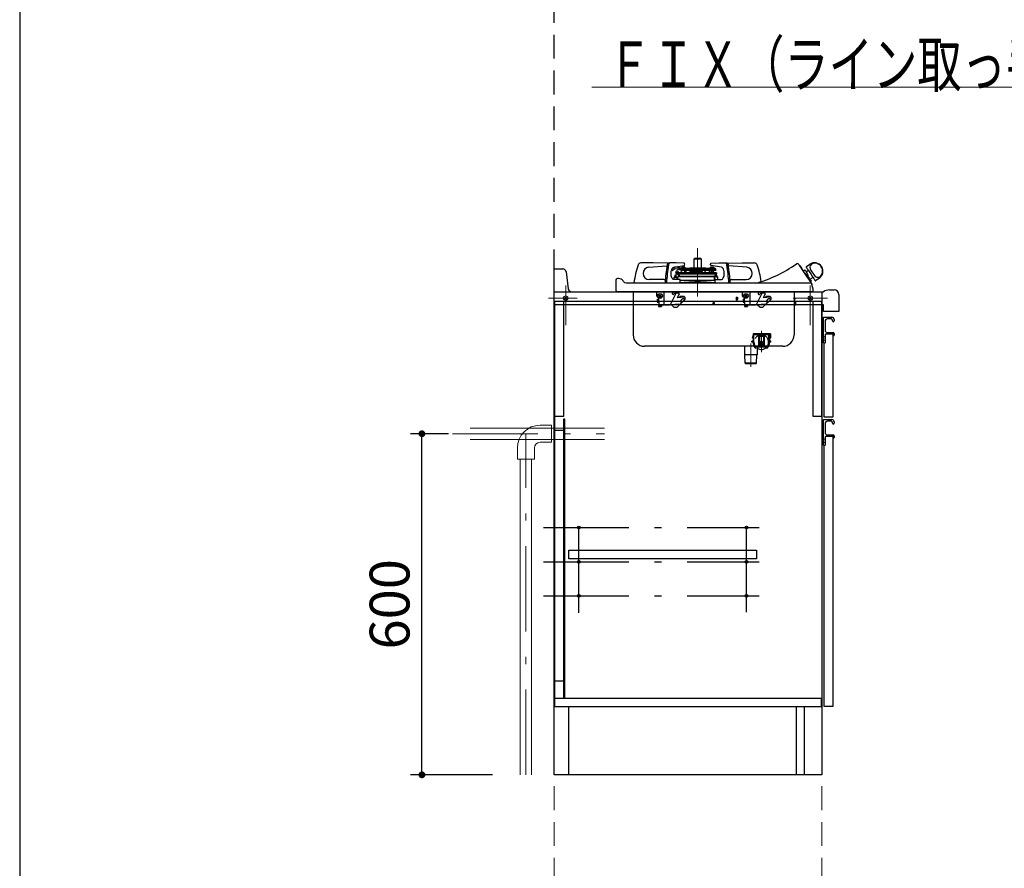
# Model space of a CAD drawing. Units: millimetres. Extents: x 210 to 8110, y 68 to 5608.
# Drawn here: x 210 to 1941, y 856 to 2348 of the extents above; entities that cross this region are included whole.
import ezdxf

# ---------------------------------------------------------------- set-up
doc = ezdxf.new("R2010")
doc.units = ezdxf.units.MM
doc.header["$LTSCALE"] = 5
doc.linetypes.add('DASHDOT', pattern=[50.5, 30, -9, 2.5, -9])
doc.linetypes.add('HIDDEN', pattern=[12.6, 8.4, -4.2])
for name, color, linetype, lineweight in [('キャビ', 134, 'Continuous', 9), ('トップ', 14, 'Continuous', 9), ('トビラ', 54, 'Continuous', 9), ('レイヤ_1', 7, 'Continuous', 9), ('建築', 136, 'Continuous', 9), ('熱源', 214, 'Continuous', 9)]:
    doc.layers.add(name, color=color, linetype=linetype, lineweight=lineweight)
doc.styles.get("Standard").update_dxf_attribs({"font": 'txt', "bigfont": 'bigfont'})
doc.styles.add('ＭＳ ゴシック', font='txt')
doc.dimstyles.get("Standard").update_dxf_attribs({"dimtxt": 0.18, "dimasz": 0.18, "dimexe": 0.18, "dimexo": 0.0625, "dimgap": 0.09, "dimtad": 0, "dimtih": 1, "dimtoh": 1, "dimdec": 4, "dimzin": 0, "dimdsep": 46, "dimtxsty": 'Standard', "dimcen": 0.09, "dimadec": 0, "dimazin": 0, "dimtfac": 1, "dimtdec": 4, "dimtofl": 0, "dimtmove": 0, "dimatfit": 3, "dimfxl": 1, "dimtolj": 1, "dimtzin": 0, "dimarcsym": 0})

# ---------------------------------------------------------------- blocks, each defined once
blk = doc.blocks.new('_DOT')
at = {"color": 0}
blk.add_line((-0.5, 0), (-1, 0), dxfattribs=at)
at = {"color": 0, "const_width": 0.5}
blk.add_lwpolyline([(-0.25, 0, 1), (0.25, 0, 1)], format="xyb", close=True, dxfattribs=at)
blk = doc.blocks.new('Dim1')
at = {"layer": '熱源', "color": 214, "linetype": 'Continuous', "lineweight": 25}
for p, q in [((964.1, 1620.1), (897.2, 1620.1)), ((917.2, 1020.1), (917.2, 1620.1)), ((1041, 1020.1), (897.2, 1020.1))]:
    blk.add_line(p, q, dxfattribs=at)
at = {"layer": '熱源', "color": 214, "linetype": 'Continuous', "lineweight": 25, "xscale": 12, "yscale": 12, "zscale": 12}
for p, rotation in [((917.2, 1620.1), 89.99999999999959), ((917.2, 1020.1), 269.9999999999998)]:
    blk.add_blockref('_DOT', p, dxfattribs=dict(at, rotation=rotation))
at = {"layer": '熱源', "color": 214, "linetype": 'Continuous', "lineweight": 9, "insert": (917.2, 1320.1), "char_height": 70, "width": 883.333, "attachment_point": 8, "rotation": 90, "style": 'ＭＳ ゴシック'}
blk.add_mtext('600', dxfattribs=at)
blk = doc.blocks.new('Dim2')
at = {"layer": 'キャビ', "color": 134, "linetype": 'HIDDEN', "lineweight": 9}
for p, q in [((1150, 1000), (1150, 630)), ((1620.5, 1000), (1620.5, 630)), ((1150, 650), (1620.5, 650))]:
    blk.add_line(p, q, dxfattribs=at)
at = {"layer": 'キャビ', "color": 134, "linetype": 'HIDDEN', "lineweight": 9, "xscale": 12, "yscale": 12, "zscale": 12}
for p, rotation in [((1150, 650), 179.9999999999998), ((1620.5, 650), 359.9999999999997)]:
    blk.add_blockref('_DOT', p, dxfattribs=dict(at, rotation=rotation))
at = {"layer": 'キャビ', "color": 134, "linetype": 'Continuous', "lineweight": 9, "insert": (1385.25, 650), "char_height": 70, "width": 1400, "attachment_point": 8, "style": 'ＭＳ ゴシック'}
blk.add_mtext('470.5', dxfattribs=at)

msp = doc.modelspace()

# ---------------------------------------------------------------- linework, layer by layer
at = {"layer": 'キャビ', "color": 134, "linetype": 'Continuous', "lineweight": 30}
for p, q in [((1150, 1020), (1150, 1869.5)), ((1150, 1869.5), (1620.5, 1869.5)), ((1151, 1853.5), (1620.5, 1853.5)), ((1151, 1140), (1151, 1853.5)), ((1166, 1853.5), (1166, 1650.5)), ((1605, 1650.5), (1605, 1853.5)), ((1620, 1853.5), (1620, 1650.5)), ((1620.5, 1869.5), (1620.5, 1020)), ((1166, 1650.5), (1151, 1650.5)), ((1168.5, 1645.5), (1166, 1645.5)), ((1166, 1645.5), (1166, 1155)), ((1168.5, 1155), (1168.5, 1645.5)), ((1620, 1650.5), (1605, 1650.5)), ((1166, 1625.5), (1151, 1625.5)), ((1175.5, 1400), (1175.5, 1415)), ((1175.5, 1415), (1505.5, 1415)), ((1505.5, 1415), (1505.5, 1400)), ((1505.5, 1400), (1175.5, 1400)), ((1166, 1185), (1151, 1185)), ((1151, 1155), (1620.5, 1155)), ((1620, 1140), (1620, 1155)), ((1151, 1140), (1620, 1140)), ((1175, 1140), (1175, 1020)), ((1575, 1140), (1575, 1020)), ((1590, 1020), (1590, 1140)), ((1620.5, 1020), (1150, 1020))]:
    msp.add_line(p, q, dxfattribs=at)
at = {"layer": 'キャビ', "color": 134, "linetype": 'DASHDOT', "lineweight": 30}
for p, q in [((1193, 1305.177), (1193, 1486.143)), ((1193, 1305.177), (1193, 1486.143)), ((1488, 1306.193), (1488, 1486.143)), ((1488, 1306.193), (1488, 1486.143)), ((1130.847, 1455), (1510, 1455)), ((1130.847, 1455), (1510, 1455)), ((1130.847, 1395), (1510, 1395)), ((1130.847, 1395), (1510, 1395)), ((1130.847, 1335), (1510, 1335)), ((1130.847, 1335), (1510, 1335))]:
    msp.add_line(p, q, dxfattribs=at)
at = {"layer": 'キャビ', "color": 134, "linetype": 'Continuous', "lineweight": 30}
for centre in [(1193, 1455), (1193, 1455), (1488, 1455), (1488, 1455), (1193, 1395), (1193, 1395), (1488, 1395), (1488, 1395), (1193, 1335), (1193, 1335), (1488, 1335), (1488, 1335)]:
    msp.add_circle(centre, 2.5, dxfattribs=at)
at = {"layer": 'トップ', "color": 14, "linetype": 'Continuous', "lineweight": 30}
for p, q in [((1150, 1910), (1164.703, 1910)), ((1150, 1847), (1150, 1910)), ((1170.657, 1904.744), (1174.343, 1875.256)), ((1180.297, 1870), (1623, 1870)), ((1633.536, 1873), (1642, 1873)), ((1650, 1865), (1650, 1835)), ((1623, 1847), (1150, 1847)), ((1623, 1835), (1623, 1847)), ((1650, 1835), (1623, 1835))]:
    msp.add_line(p, q, dxfattribs=at)
at = {"layer": 'トップ', "color": 14, "linetype": 'DASHDOT', "lineweight": 9}
for p, q in [((1170, 1881), (1170, 1811)), ((1600, 1881), (1600, 1811)), ((1190, 1858.5), (1140, 1858.5)), ((1630, 1858.5), (1570, 1858.5))]:
    msp.add_line(p, q, dxfattribs=at)
at = {"layer": 'トップ', "color": 14, "linetype": 'Continuous', "lineweight": 9}
for centre, radius in [((1170, 1858.5), 4), ((1170, 1858.5), 2), ((1600, 1858.5), 4), ((1600, 1858.5), 2)]:
    msp.add_circle(centre, radius, dxfattribs=at)
at = {"layer": 'トップ', "color": 14, "linetype": 'Continuous', "lineweight": 30}
for centre, radius, start, end in [((1164.703, 1904), 6, 7.125016, 90), ((1180.297, 1876), 6, 187.125016, 270), ((1633.536, 1853), 20, 90, 121.788331), ((1642, 1865), 8, 0, 90)]:
    msp.add_arc(centre, radius, start, end, dxfattribs=at)
at = {"layer": 'トビラ', "color": 54, "linetype": 'Continuous', "lineweight": 30}
for p, q in [((1623, 1788.207), (1623, 1824.5)), ((1623.5, 1825), (1638, 1825)), ((1626, 1818), (1626, 1802)), ((1636.5, 1822), (1630, 1822)), ((1639, 1818.5), (1639, 1819.5)), ((1642, 1821), (1642, 1818.5)), ((1626, 1789.75), (1623, 1791)), ((1623, 1780), (1623, 1786.793)), ((1623, 1784), (1626, 1785.25)), ((1623.5, 1787.5), (1623.146, 1787.854)), ((1623.5, 1787.5), (1623.146, 1787.146)), ((1626, 1794.5), (1626, 1780)), ((1640.5, 1795), (1626.5, 1795)), ((1630, 1798), (1640.5, 1798)), ((1639.5, 1795), (1639.5, 1649)), ((1641, 1793.5), (1641, 1794.5)), ((1642, 1796.5), (1642, 1793.5)), ((1625.5, 1779.5), (1623.5, 1779.5)), ((1624.5, 1649), (1624.5, 1779.5)), ((1623.5, 1645), (1638, 1645)), ((1639.5, 1649), (1624.5, 1649)), ((1623, 1608.207), (1623, 1644.5)), ((1626, 1638), (1626, 1622)), ((1636.5, 1642), (1630, 1642)), ((1639, 1638.5), (1639, 1639.5)), ((1642, 1641), (1642, 1638.5)), ((1626, 1609.75), (1623, 1611)), ((1626, 1614.5), (1626, 1600)), ((1640.5, 1615), (1626.5, 1615)), ((1630, 1618), (1640.5, 1618)), ((1639.5, 1615), (1639.5, 1140)), ((1641, 1613.5), (1641, 1614.5)), ((1642, 1616.5), (1642, 1613.5)), ((1623, 1600), (1623, 1606.793)), ((1623, 1604), (1626, 1605.25)), ((1623.5, 1607.5), (1623.146, 1607.854)), ((1623.5, 1607.5), (1623.146, 1607.146)), ((1625.5, 1599.5), (1623.5, 1599.5)), ((1624.5, 1140), (1624.5, 1599.5)), ((1639.5, 1140), (1624.5, 1140))]:
    msp.add_line(p, q, dxfattribs=at)
at = {"layer": 'トビラ', "color": 54, "linetype": 'Continuous', "lineweight": 9}
msp.add_lwpolyline([(2456.036, 1710), (2256.036, 2230), (1216.036, 2230)], dxfattribs=at)
at = {"layer": 'トビラ', "color": 54, "linetype": 'Continuous', "lineweight": 30}
for centre, radius, start, end in [((1623.5, 1824.5), 0.5, 90, 180), ((1630, 1818), 4, 90, 180), ((1636.5, 1819.5), 2.5, 0, 90), ((1638, 1821), 4, 0, 90), ((1640.5, 1818.5), 1.5, 180, 0), ((1630, 1802), 4, 180, 270), ((1623.5, 1788.207), 0.5, 180, 225), ((1623.5, 1786.793), 0.5, 135, 180), ((1626.5, 1794.5), 0.5, 90, 180), ((1640.5, 1796.5), 1.5, 0, 90), ((1640.5, 1794.5), 0.5, 0, 90), ((1641.5, 1793.5), 0.5, 180, 0), ((1623.5, 1780), 0.5, 180, 270), ((1625.5, 1780), 0.5, 270, 0), ((1623.5, 1644.5), 0.5, 90, 180), ((1638, 1641), 4, 0, 90), ((1630, 1638), 4, 90, 180), ((1636.5, 1639.5), 2.5, 0, 90), ((1640.5, 1638.5), 1.5, 180, 0), ((1630, 1622), 4, 180, 270), ((1626.5, 1614.5), 0.5, 90, 180), ((1640.5, 1616.5), 1.5, 0, 90), ((1640.5, 1614.5), 0.5, 0, 90), ((1641.5, 1613.5), 0.5, 180, 0), ((1623.5, 1608.207), 0.5, 180, 225), ((1623.5, 1606.793), 0.5, 135, 180), ((1623.5, 1600), 0.5, 180, 270), ((1625.5, 1600), 0.5, 270, 0)]:
    msp.add_arc(centre, radius, start, end, dxfattribs=at)
at = {"layer": 'レイヤ_1', "color": 7, "linetype": 'Continuous', "lineweight": 30}
msp.add_line((210, 5607.5), (210, 67.5), dxfattribs=at)
at = {"layer": '建築', "color": 136, "linetype": 'HIDDEN', "lineweight": 30}
msp.add_line((1150, 1020), (1150, 3320), dxfattribs=at)
at = {"layer": '熱源', "color": 214, "linetype": 'DASHDOT', "lineweight": 9}
for p, q in [((1402, 1946.655), (1402, 1861.399)), ((1514, 1801.1), (1514, 1763.35)), ((1495.56, 1738), (1495.56, 1779)), ((970.828, 1620.094), (1238, 1620.094)), ((1100, 1020), (1100, 1620.094))]:
    msp.add_line(p, q, dxfattribs=at)
at = {"layer": '熱源', "color": 214, "linetype": 'Continuous', "lineweight": 30}
for p, q in [((1396.1, 1928), (1407.9, 1928)), ((1396.1, 1911.688), (1396.1, 1928)), ((1407.4, 1928.5), (1396.6, 1928.5)), ((1407.9, 1928), (1407.9, 1911.688)), ((1324, 1920.5), (1302.038, 1920.5)), ((1315.766, 1912.855), (1347.986, 1915.674)), ((1349.573, 1920.074), (1324, 1920.5)), ((1350.582, 1920.5), (1353.007, 1920.5)), ((1364.212, 1920.5), (1353.007, 1920.5)), ((1357.431, 1907.139), (1356.573, 1908.369)), ((1360.095, 1912.855), (1378.3, 1916.041)), ((1361.031, 1912.702), (1360.099, 1912.051)), ((1362.62, 1910.684), (1365.743, 1910)), ((1366.278, 1912.442), (1363.155, 1913.126)), ((1363.6, 1904.154), (1364.03, 1905.334)), ((1378.229, 1920.033), (1364.212, 1920.5)), ((1365.049, 1905.988), (1364.965, 1905.988)), ((1365.191, 1905.988), (1365.049, 1905.988)), ((1367.646, 1905.988), (1365.191, 1905.988)), ((1367.646, 1905.988), (1367.554, 1905.988)), ((1368.525, 1903.717), (1367.86, 1905.515)), ((1368.145, 1909.474), (1368.167, 1909.469)), ((1368.645, 1909.368), (1368.167, 1909.469)), ((1372, 1911.188), (1369.914, 1911.645)), ((1371.914, 1910.397), (1372, 1911.188)), ((1379.156, 1911.188), (1372, 1911.188)), ((1372.37, 1907.626), (1372.337, 1907.65)), ((1372.62, 1903.717), (1373.446, 1905.988)), ((1373.06, 1909.844), (1372.918, 1909.845)), ((1433.512, 1909.844), (1373.06, 1909.844)), ((1373.249, 1907.363), (1373.274, 1907.363)), ((1433.278, 1907.363), (1373.274, 1907.363)), ((1373.446, 1905.988), (1373.558, 1905.988)), ((1373.901, 1905.988), (1373.558, 1905.988)), ((1373.85, 1911.688), (1374.75, 1912.888)), ((1380.15, 1911.688), (1373.85, 1911.688)), ((1374.302, 1905.988), (1373.901, 1905.988)), ((1374.401, 1905.988), (1374.473, 1907.363)), ((1374.674, 1911.188), (1374.675, 1911.215)), ((1379.25, 1912.888), (1374.75, 1912.888)), ((1378.7, 1907.363), (1378.7, 1903.388)), ((1379.761, 1911.188), (1379.156, 1911.188)), ((1379.25, 1912.888), (1380.15, 1911.688)), ((1379.761, 1911.188), (1424.333, 1911.188)), ((1381, 1911.188), (1388.366, 1911.684)), ((1381.227, 1907.363), (1381.435, 1903.388)), ((1386.865, 1907.363), (1388.564, 1906.059)), ((1388.261, 1907.363), (1388.802, 1906.947)), ((1388.366, 1911.684), (1415.634, 1911.684)), ((1388.5, 1911.688), (1415.5, 1911.688)), ((1388.534, 1905.947), (1388.913, 1907.363)), ((1389.5, 1905.688), (1388.534, 1905.947)), ((1388.803, 1905.875), (1389.619, 1905.249)), ((1389.5, 1905.688), (1410.264, 1905.688)), ((1390.951, 1904.891), (1391.817, 1904.891)), ((1392.453, 1905.688), (1392.333, 1905.061)), ((1396.1, 1904.7), (1396.1, 1905.688)), ((1407.9, 1904.7), (1396.1, 1904.7)), ((1407.9, 1905.688), (1407.9, 1904.7)), ((1410.144, 1903.388), (1410.352, 1907.363)), ((1414.648, 1907.363), (1414.856, 1903.388)), ((1414.722, 1905.947), (1415.466, 1905.947)), ((1415.466, 1905.947), (1414.733, 1905.751)), ((1415.087, 1907.363), (1415.466, 1905.947)), ((1415.634, 1911.684), (1423, 1911.188)), ((1422.565, 1903.388), (1422.773, 1907.363)), ((1423.85, 1911.688), (1424.75, 1912.888)), ((1430.15, 1911.688), (1423.85, 1911.688)), ((1428.884, 1911.188), (1424.333, 1911.188)), ((1428.884, 1910.463), (1424.333, 1911.188)), ((1424.674, 1911.188), (1424.675, 1911.215)), ((1429.25, 1912.888), (1424.75, 1912.888)), ((1425.3, 1907.363), (1425.3, 1903.388)), ((1443.905, 1912.855), (1425.7, 1916.041)), ((1425.771, 1920.033), (1439.788, 1920.5)), ((1427, 1907.363), (1427, 1903.388)), ((1431.871, 1911.188), (1428.884, 1911.188)), ((1429.25, 1912.888), (1430.15, 1911.688)), ((1429.325, 1911.215), (1429.326, 1911.188)), ((1429.527, 1907.363), (1429.735, 1903.388)), ((1432, 1911.188), (1431.871, 1911.188)), ((1432, 1911.188), (1433.313, 1909.876)), ((1433.313, 1909.876), (1433.178, 1909.876)), ((1433.313, 1909.876), (1433.512, 1909.844)), ((1434.344, 1908.701), (1434.266, 1908.207)), ((1439.788, 1920.5), (1450.993, 1920.5)), ((1450.993, 1920.5), (1453.418, 1920.5)), ((1454.427, 1920.074), (1480, 1920.5)), ((1488.234, 1912.855), (1456.014, 1915.674)), ((1480, 1920.5), (1501.962, 1920.5)), ((1587.524, 1906.436), (1590.426, 1908.394)), ((1592.719, 1904.994), (1596.528, 1907.563)), ((1593.163, 1914.34), (1598.966, 1918.255)), ((1258, 1890), (1258, 1889.03)), ((1258, 1889.03), (1258, 1872.804)), ((1262.764, 1893), (1261, 1893)), ((1271.643, 1887.805), (1270.906, 1888.806)), ((1274.179, 1885.776), (1271.643, 1887.805)), ((1343, 1891.5), (1316.698, 1891.5)), ((1345.05, 1889.5), (1345, 1889.5)), ((1360.498, 1891.501), (1360.707, 1895.594)), ((1370.462, 1891.5), (1360.561, 1891.5)), ((1362.407, 1896.525), (1362.485, 1899.524)), ((1363.658, 1904.154), (1363.6, 1904.154)), ((1364.073, 1903.982), (1363.6, 1904.154)), ((1363.685, 1899.492), (1363.606, 1896.493)), ((1363.661, 1904.162), (1363.658, 1904.154)), ((1363.664, 1904.161), (1363.661, 1904.162)), ((1364.291, 1901.98), (1364.261, 1903.705)), ((1364.608, 1903.828), (1364.623, 1903.823)), ((1364.652, 1904.022), (1368.243, 1903.516)), ((1364.791, 1901.488), (1365.3, 1901.488)), ((1365.255, 1895.475), (1365.25, 1891.5)), ((1365.3, 1901.488), (1366.291, 1901.488)), ((1366.291, 1901.488), (1366.557, 1901.488)), ((1366.6, 1900.986), (1366.6, 1900.996)), ((1366.6, 1900.996), (1366.6, 1900.788)), ((1366.9, 1900.488), (1368.312, 1900.488)), ((1367.208, 1896), (1367.211, 1896)), ((1367.208, 1891.5), (1367.208, 1896)), ((1367.211, 1891.5), (1367.211, 1896)), ((1431.041, 1896), (1367.211, 1896)), ((1368.271, 1903.388), (1368.243, 1903.516)), ((1369.258, 1903.388), (1368.271, 1903.388)), ((1368.312, 1900.488), (1369.364, 1900.488)), ((1368.535, 1897.5), (1431.067, 1897.5)), ((1435.03, 1903.388), (1369.258, 1903.388)), ((1369.477, 1901.586), (1434.806, 1901.586)), ((1369.606, 1900.194), (1369.607, 1900.194)), ((1369.633, 1898.788), (1369.606, 1900.194)), ((1369.633, 1898.788), (1369.606, 1900.194)), ((1369.607, 1900.194), (1369.808, 1900.194)), ((1369.633, 1898.788), (1369.633, 1898.789)), ((1369.844, 1898.154), (1369.841, 1898.153)), ((1432.538, 1889.5), (1371.462, 1889.5)), ((1371.462, 1886.3), (1371.462, 1889.5)), ((1397.5, 1903.388), (1397.5, 1904.2)), ((1406.5, 1904.2), (1406.5, 1903.388)), ((1431.041, 1896), (1431.041, 1891.363)), ((1431.067, 1897.5), (1432.871, 1897.5)), ((1431.619, 1890.293), (1432.241, 1890.293)), ((1431.749, 1889.5), (1431.728, 1889.783)), ((1432.27, 1889.899), (1432.185, 1891.02)), ((1432.272, 1895.837), (1433.292, 1898.919)), ((1432.63, 1891.115), (1432.272, 1895.835)), ((1432.538, 1886.3), (1432.538, 1889.5)), ((1433.292, 1898.919), (1433.198, 1900.164)), ((1433.538, 1891.5), (1443.439, 1891.5)), ((1434.496, 1901.268), (1434.487, 1900.739)), ((1434.693, 1900.277), (1434.787, 1899.032)), ((1434.806, 1901.586), (1434.694, 1901.545)), ((1434.787, 1899.032), (1436.26, 1896.139)), ((1435.03, 1903.388), (1435.004, 1901.862)), ((1436.26, 1896.138), (1436.612, 1891.5)), ((1437, 1896), (1436.271, 1896)), ((1437, 1896), (1437, 1891.5)), ((1459, 1889.5), (1458.95, 1889.5)), ((1461, 1891.5), (1487.302, 1891.5)), ((1604.916, 1895.128), (1599.863, 1891.72)), ((1602.156, 1888.321), (1600.498, 1887.203)), ((1615.742, 1893.384), (1609.939, 1889.469)), ((1261.409, 1870), (1260.75, 1870)), ((1263.407, 1870), (1261.409, 1870)), ((1266.608, 1870), (1263.407, 1870)), ((1270.792, 1870), (1266.608, 1870)), ((1275.675, 1870), (1270.792, 1870)), ((1280.926, 1870), (1275.675, 1870)), ((1581.351, 1885), (1277.756, 1885)), ((1582, 1870), (1281, 1870)), ((1344.803, 1885.559), (1344.788, 1885.052)), ((1347.228, 1885.559), (1347.212, 1884.995)), ((1369.213, 1885.032), (1369.247, 1885.07)), ((1370.22, 1886), (1375.831, 1886)), ((1375.831, 1886), (1377.813, 1886)), ((1377.813, 1886), (1377.813, 1885.018)), ((1377.813, 1886), (1426.187, 1886)), ((1381.036, 1886.213), (1378.01, 1886)), ((1381.056, 1886), (1381.036, 1886.213)), ((1422.944, 1886), (1422.964, 1886.213)), ((1425.99, 1886), (1422.964, 1886.213)), ((1426.187, 1886), (1426.187, 1885.018)), ((1426.187, 1886), (1428.169, 1886)), ((1428.169, 1886), (1433.78, 1886)), ((1434.787, 1885.032), (1434.753, 1885.07)), ((1456.772, 1885.559), (1456.788, 1884.995)), ((1459.197, 1885.559), (1459.212, 1885.054)), ((1601.262, 1885), (1581.351, 1885)), ((1587.173, 1870), (1582, 1870)), ((1592.071, 1870), (1587.173, 1870)), ((1596.281, 1870), (1592.071, 1870)), ((1599.532, 1870), (1596.281, 1870)), ((1601.547, 1870), (1599.532, 1870)), ((1601.385, 1885.887), (1602.147, 1884.621)), ((1602.25, 1870), (1601.547, 1870)), ((1602.266, 1884.281), (1602.239, 1884.343)), ((1604.987, 1874.548), (1602.754, 1882.884)), ((1604.999, 1872.804), (1605, 1874.5)), ((1599.903, 1869), (1263.097, 1869)), ((1288.5, 1869), (1288.5, 1794)), ((1330, 1862.1), (1330, 1869)), ((1330.8, 1857), (1330.8, 1851.5)), ((1330.8, 1857), (1333.5, 1857)), ((1332.5, 1860.1), (1332, 1860.1)), ((1333, 1856.6), (1333, 1852.6)), ((1333.5, 1856.6), (1333, 1856.6)), ((1333.5, 1852.6), (1333, 1852.6)), ((1333.5, 1856.6), (1333.5, 1859.1)), ((1333.5, 1852.6), (1333.5, 1846.1)), ((1334.586, 1864.621), (1333.879, 1863.914)), ((1333.879, 1863.914), (1334.939, 1862.854)), ((1334.939, 1862.146), (1333.879, 1861.086)), ((1333.879, 1861.086), (1334.586, 1860.379)), ((1334.586, 1864.621), (1335.646, 1863.561)), ((1334.586, 1860.379), (1335.646, 1861.439)), ((1336.354, 1863.561), (1337.414, 1864.621)), ((1336.354, 1861.439), (1337.414, 1860.379)), ((1337.061, 1862.854), (1338.121, 1863.914)), ((1337.061, 1862.146), (1338.121, 1861.086)), ((1338.121, 1863.914), (1337.414, 1864.621)), ((1337.414, 1860.379), (1338.121, 1861.086)), ((1342.5, 1869), (1342.5, 1846.6)), ((1363.747, 1866.88), (1353.814, 1846.6)), ((1357.474, 1866.033), (1358.029, 1865.337)), ((1357.494, 1867.61), (1359.229, 1868.995)), ((1357.631, 1867.438), (1359.41, 1868.858)), ((1360.946, 1868.858), (1359.41, 1868.858)), ((1359.435, 1865.179), (1361.841, 1867.1)), ((1361.118, 1868.995), (1360.946, 1868.858)), ((1363.747, 1866.88), (1361.671, 1866.88)), ((1363.855, 1867.1), (1361.946, 1867.1)), ((1368.497, 1867.285), (1363.766, 1866.871)), ((1368.61, 1867.516), (1363.855, 1867.1)), ((1365.835, 1842.5), (1379.4, 1856.065)), ((1369.482, 1865.849), (1366.189, 1859.126)), ((1379.389, 1860.281), (1366.189, 1859.126)), ((1379.186, 1860.484), (1366.302, 1859.357)), ((1369.54, 1859.64), (1371.9, 1862)), ((1371.9, 1862), (1377.67, 1862)), ((1379.4, 1860.27), (1377.67, 1862)), ((1379.4, 1860.27), (1379.4, 1856.065)), ((1470.5, 1855.3), (1470.5, 1860.3)), ((1481, 1862.1), (1481, 1869)), ((1481.8, 1857), (1481.8, 1851.5)), ((1481.8, 1857), (1484.5, 1857)), ((1483.5, 1860.1), (1483, 1860.1)), ((1484, 1856.6), (1484, 1852.6)), ((1484.5, 1856.6), (1484, 1856.6)), ((1484.5, 1852.6), (1484, 1852.6)), ((1484.5, 1856.6), (1484.5, 1859.1)), ((1484.5, 1852.6), (1484.5, 1846.1)), ((1485.586, 1864.621), (1484.879, 1863.914)), ((1484.879, 1863.914), (1485.939, 1862.854)), ((1485.939, 1862.146), (1484.879, 1861.086)), ((1484.879, 1861.086), (1485.586, 1860.379)), ((1485.586, 1864.621), (1486.646, 1863.561)), ((1485.586, 1860.379), (1486.646, 1861.439)), ((1487.354, 1863.561), (1488.414, 1864.621)), ((1487.354, 1861.439), (1488.414, 1860.379)), ((1488.061, 1862.854), (1489.121, 1863.914)), ((1488.061, 1862.146), (1489.121, 1861.086)), ((1489.121, 1863.914), (1488.414, 1864.621)), ((1488.414, 1860.379), (1489.121, 1861.086)), ((1493.5, 1869), (1493.5, 1846.6)), ((1514.747, 1866.88), (1504.814, 1846.6)), ((1508.474, 1866.033), (1509.029, 1865.337)), ((1508.494, 1867.61), (1510.229, 1868.995)), ((1508.631, 1867.438), (1510.41, 1868.858)), ((1511.946, 1868.858), (1510.41, 1868.858)), ((1510.435, 1865.179), (1512.841, 1867.1)), ((1512.118, 1868.995), (1511.946, 1868.858)), ((1514.747, 1866.88), (1512.671, 1866.88)), ((1514.855, 1867.1), (1512.946, 1867.1)), ((1519.497, 1867.285), (1514.766, 1866.871)), ((1519.61, 1867.516), (1514.855, 1867.1)), ((1516.835, 1842.5), (1530.4, 1856.065)), ((1520.482, 1865.849), (1517.189, 1859.126)), ((1530.389, 1860.281), (1517.189, 1859.126)), ((1530.186, 1860.484), (1517.302, 1859.357)), ((1520.54, 1859.64), (1522.9, 1862)), ((1522.9, 1862), (1528.67, 1862)), ((1530.4, 1860.27), (1528.67, 1862)), ((1530.4, 1860.27), (1530.4, 1856.065)), ((1571.5, 1869), (1571.5, 1794)), ((1571.5, 1855.3), (1571.5, 1843)), ((1572.3, 1843), (1572.3, 1855.63)), ((1573.3, 1853.3), (1572.3, 1853.3)), ((1330.8, 1851.5), (1333.5, 1851.5)), ((1333.4, 1846.8), (1333.4, 1843.8)), ((1333.4, 1846.8), (1333.5, 1846.8)), ((1333.4, 1843.8), (1338.6, 1843.8)), ((1333.5, 1846.1), (1338.5, 1846.1)), ((1338.5, 1846.6), (1343.561, 1846.6)), ((1338.5, 1846.6), (1338.5, 1846.1)), ((1338.6, 1846.6), (1338.6, 1843.8)), ((1344.621, 1846.6), (1352.046, 1846.6)), ((1353.107, 1846.6), (1353.814, 1846.6)), ((1371.481, 1848.146), (1353.814, 1846.6)), ((1356.4, 1846.5), (1356.758, 1846.858)), ((1360.4, 1842.5), (1356.4, 1846.5)), ((1360.4, 1842.5), (1365.835, 1842.5)), ((1481.8, 1851.5), (1484.5, 1851.5)), ((1484.4, 1846.8), (1484.4, 1843.8)), ((1484.4, 1846.8), (1484.5, 1846.8)), ((1484.4, 1843.8), (1489.6, 1843.8)), ((1484.5, 1846.1), (1489.5, 1846.1)), ((1489.5, 1846.6), (1494.561, 1846.6)), ((1489.5, 1846.6), (1489.5, 1846.1)), ((1489.6, 1846.6), (1489.6, 1843.8)), ((1495.621, 1846.6), (1503.046, 1846.6)), ((1504.107, 1846.6), (1504.814, 1846.6)), ((1522.481, 1848.146), (1504.814, 1846.6)), ((1507.4, 1846.5), (1507.758, 1846.858)), ((1511.4, 1842.5), (1507.4, 1846.5)), ((1511.4, 1842.5), (1516.835, 1842.5)), ((1571.5, 1843), (1572.3, 1843)), ((1572.3, 1846.3), (1573.3, 1846.3)), ((1551.5, 1774), (1308.5, 1774)), ((1484.56, 1774), (1484.56, 1759)), ((1506.56, 1774), (1506.56, 1759)), ((1506.56, 1773.1), (1524.808, 1773.1)), ((1524, 1770.1), (1524, 1771.871)), ((1506.56, 1759), (1484.56, 1759)), ((1485.532, 1744), (1485.116, 1759)), ((1505.588, 1744), (1506.004, 1759)), ((1505.588, 1744), (1485.532, 1744)), ((1485.532, 1744), (1486.56, 1743)), ((1504.56, 1743), (1486.56, 1743)), ((1505.588, 1744), (1504.56, 1743))]:
    msp.add_line(p, q, dxfattribs=at)
at = {"layer": '熱源', "color": 214, "linetype": 'HIDDEN', "lineweight": 30}
for p, q in [((1499.5, 1783.1), (1497.5, 1783.1)), ((1497.5, 1781.1), (1497.5, 1783.1)), ((1498.5, 1788.4), (1499.5, 1793.1)), ((1499.5, 1788.4), (1498.5, 1788.4)), ((1499.5, 1794.6), (1499.5, 1783.1)), ((1530, 1796.1), (1501, 1796.1)), ((1501, 1781.1), (1501, 1794.1)), ((1527, 1794.1), (1501, 1794.1)), ((1509, 1796.1), (1509, 1776.1)), ((1510.5, 1791.1), (1510.5, 1796.1)), ((1517.5, 1791.1), (1510.5, 1791.1)), ((1510.5, 1791.1), (1510.5, 1777.6)), ((1517.5, 1791.1), (1517.5, 1796.1)), ((1517.5, 1791.1), (1517.5, 1777.6)), ((1519, 1796.1), (1519, 1776.1)), ((1527, 1781.1), (1527, 1794.1)), ((1528.5, 1794.6), (1528.5, 1783.1)), ((1529.5, 1788.4), (1528.5, 1793.1)), ((1530, 1788.4), (1528.5, 1788.4)), ((1530.5, 1783.1), (1528.5, 1783.1)), ((1530, 1796.1), (1530, 1788.4)), ((1530.5, 1781.1), (1530.5, 1783.1)), ((1501, 1781.1), (1497.5, 1781.1)), ((1506.56, 1773.1), (1503.192, 1773.1)), ((1504, 1770.1), (1504, 1771.871)), ((1519, 1776.1), (1509, 1776.1)), ((1517.5, 1777.6), (1510.5, 1777.6)), ((1530.5, 1781.1), (1527, 1781.1))]:
    msp.add_line(p, q, dxfattribs=at)
at = {"layer": '熱源', "color": 214, "linetype": 'Continuous', "lineweight": 9}
for p, q in [((1002.089, 1630.094), (1238, 1630.094)), ((1125, 1635.094), (1145, 1635.094)), ((1145, 1635.094), (1145, 1605.094)), ((1001.773, 1610.094), (1238, 1610.094)), ((1085, 1595.094), (1085, 1575.094)), ((1115, 1595.094), (1115, 1575.094)), ((1125, 1605.094), (1145, 1605.094)), ((1085, 1575.094), (1115, 1575.094)), ((1090, 1020), (1090, 1575.094)), ((1110, 1020), (1110, 1575.094))]:
    msp.add_line(p, q, dxfattribs=at)
at = {"layer": '熱源', "color": 214, "linetype": 'Continuous', "lineweight": 30}
for points in [[(1350.582, 1920.5), (1350.191, 1920.438), (1349.809, 1920.255), (1349.447, 1919.954), (1349.113, 1919.544), (1348.814, 1919.034), (1348.56, 1918.437), (1348.355, 1917.768), (1348.205, 1917.043)], [(1353.007, 1920.5), (1352.616, 1920.438), (1352.234, 1920.255), (1351.872, 1919.954), (1351.537, 1919.544), (1351.239, 1919.034), (1350.985, 1918.437), (1350.78, 1917.768), (1350.63, 1917.043)], [(1360.561, 1891.5), (1359.547, 1891.694), (1358.569, 1892.27), (1357.663, 1893.207), (1356.863, 1894.47), (1356.197, 1896.014), (1355.689, 1897.783), (1355.359, 1899.712), (1355.218, 1901.731), (1355.27, 1903.768), (1355.515, 1905.747), (1355.944, 1907.597), (1356.54, 1909.252), (1357.282, 1910.65), (1358.143, 1911.741), (1359.093, 1912.485), (1360.095, 1912.855)], [(1360.099, 1912.051), (1359.086, 1911.344), (1358.172, 1910.705), (1357.446, 1910.198), (1356.98, 1909.873), (1356.82, 1909.761)], [(1357.431, 1907.139), (1357.473, 1907.168), (1357.799, 1907.395), (1358.425, 1907.833), (1359.3, 1908.444), (1360.355, 1909.181), (1361.504, 1909.983)], [(1361.504, 1909.983), (1361.747, 1910.153), (1362.003, 1910.332), (1362.219, 1910.483), (1362.352, 1910.575), (1362.447, 1910.642), (1362.46, 1910.651), (1362.462, 1910.652)], [(1365.743, 1910), (1366.527, 1909.828), (1367.128, 1909.696), (1368.011, 1909.503), (1368.144, 1909.474)], [(1368.679, 1911.916), (1368.549, 1911.944), (1368.125, 1912.037), (1367.525, 1912.169), (1366.907, 1912.304), (1366.278, 1912.442)], [(1369.914, 1911.645), (1369.838, 1911.662), (1368.679, 1911.916)], [(1371.822, 1910.343), (1371.853, 1910.348), (1371.879, 1910.356), (1371.905, 1910.374), (1371.914, 1910.397)], [(1372.733, 1909.924), (1372.732, 1909.921), (1372.731, 1909.918)], [(1372.918, 1909.845), (1376.022, 1910.467), (1379.761, 1911.188)], [(1378.3, 1916.041), (1378.663, 1916.247), (1378.962, 1916.708), (1379.154, 1917.358), (1379.212, 1918.104), (1379.128, 1918.839), (1378.913, 1919.46), (1378.599, 1919.878), (1378.229, 1920.033)], [(1391.817, 1904.891), (1391.977, 1904.898), (1392.113, 1904.918), (1392.22, 1904.951), (1392.293, 1904.996), (1392.33, 1905.05), (1392.333, 1905.061)], [(1425.7, 1916.041), (1425.337, 1916.247), (1425.038, 1916.708), (1424.846, 1917.358), (1424.788, 1918.104), (1424.872, 1918.839), (1425.087, 1919.46), (1425.401, 1919.878), (1425.771, 1920.033)], [(1443.439, 1891.5), (1444.453, 1891.694), (1445.432, 1892.27), (1446.337, 1893.207), (1447.137, 1894.47), (1447.803, 1896.014), (1448.311, 1897.783), (1448.641, 1899.712), (1448.782, 1901.731), (1448.73, 1903.768), (1448.485, 1905.747), (1448.056, 1907.597), (1447.46, 1909.252), (1446.718, 1910.65), (1445.857, 1911.741), (1444.907, 1912.485), (1443.905, 1912.855)], [(1450.993, 1920.5), (1451.384, 1920.438), (1451.766, 1920.255), (1452.128, 1919.954), (1452.463, 1919.544), (1452.761, 1919.034), (1453.015, 1918.437), (1453.22, 1917.768), (1453.37, 1917.043)], [(1453.418, 1920.5), (1453.809, 1920.438), (1454.191, 1920.255), (1454.553, 1919.954), (1454.887, 1919.544), (1455.186, 1919.034), (1455.44, 1918.437), (1455.645, 1917.768), (1455.795, 1917.043)], [(1590.917, 1901.406), (1588.481, 1905.019), (1586.295, 1908.259), (1584.343, 1911.152), (1582.71, 1913.574), (1581.407, 1915.505), (1580.467, 1916.9), (1579.903, 1917.735), (1579.714, 1918.016)], [(1586.109, 1909.15), (1586.01, 1909.296), (1585.722, 1909.724), (1585.268, 1910.397), (1584.684, 1911.263), (1584.018, 1912.249), (1583.325, 1913.278), (1582.659, 1914.265), (1582.075, 1915.13), (1581.621, 1915.804), (1581.333, 1916.231), (1581.234, 1916.377)], [(1595.842, 1900.364), (1594.741, 1901.996), (1593.706, 1903.53), (1592.77, 1904.918), (1591.962, 1906.116), (1591.306, 1907.089), (1590.822, 1907.806), (1590.526, 1908.246), (1590.426, 1908.394)], [(1592.893, 1912.952), (1592.919, 1912.915), (1593.121, 1912.615), (1593.52, 1912.023), (1594.105, 1911.155), (1594.862, 1910.033), (1595.771, 1908.686), (1596.808, 1907.149), (1597.946, 1905.461), (1599.156, 1903.667), (1600.407, 1901.813), (1601.666, 1899.947), (1602.9, 1898.117), (1604.078, 1896.37), (1605.169, 1894.752), (1606.145, 1893.306), (1606.981, 1892.067), (1607.654, 1891.069), (1608.148, 1890.336), (1608.449, 1889.889), (1608.551, 1889.739)], [(1600.271, 1916.321), (1599.905, 1915.621), (1599.277, 1913.014), (1599.773, 1910.228), (1600.597, 1908.354), (1601.669, 1906.457), (1603.681, 1903.342), (1604.311, 1902.419), (1606.711, 1899.157), (1608.857, 1896.92), (1610.121, 1896.048), (1611.473, 1895.477), (1612.924, 1895.242), (1614.438, 1895.317)], [(1614.438, 1895.317), (1616.723, 1896.147), (1618.848, 1897.864), (1620.549, 1900.373), (1621.626, 1903.671), (1621.741, 1907.636), (1621.307, 1909.814), (1620.54, 1911.898), (1619.393, 1913.939), (1617.883, 1915.818), (1616.09, 1917.408), (1614.057, 1918.674), (1611.854, 1919.562), (1609.538, 1920.046), (1607.372, 1920.1), (1605.268, 1919.767), (1603.578, 1919.158), (1602.084, 1918.273), (1600.271, 1916.321)], [(1360.707, 1895.594), (1360.881, 1895.589), (1361.373, 1895.576), (1362.111, 1895.557), (1362.981, 1895.534), (1363.851, 1895.512), (1364.589, 1895.492), (1365.082, 1895.479), (1365.255, 1895.475)], [(1364.281, 1896.476), (1364.184, 1896.478), (1363.908, 1896.485), (1363.494, 1896.496), (1363.007, 1896.509), (1362.519, 1896.522), (1362.106, 1896.533), (1361.829, 1896.54), (1361.732, 1896.542)], [(1362.485, 1899.524), (1362.531, 1899.523), (1362.661, 1899.519), (1362.856, 1899.514), (1363.085, 1899.508), (1363.315, 1899.502), (1363.509, 1899.497), (1363.639, 1899.494), (1363.685, 1899.492)], [(1363.664, 1904.161), (1363.736, 1904.151), (1363.908, 1904.127), (1364.162, 1904.091), (1364.474, 1904.047), (1364.652, 1904.022)], [(1364.626, 1903.786), (1364.361, 1903.88), (1364.152, 1903.954), (1364.065, 1903.984), (1364.073, 1903.982)], [(1365.489, 1903.3), (1365.046, 1903.597), (1364.626, 1903.786)], [(1366.384, 1902.086), (1365.858, 1902.945), (1365.489, 1903.3)], [(1366.566, 1901.488), (1366.486, 1901.787), (1366.384, 1902.086)], [(1367.768, 1903.583), (1367.785, 1902.504), (1367.785, 1902.452)], [(1367.785, 1902.452), (1367.79, 1902.446), (1368.296, 1901.847)], [(1369.271, 1901.632), (1369.395, 1901.599), (1369.477, 1901.586)], [(1369.385, 1901.357), (1369.654, 1901.292), (1369.791, 1901.268)], [(1369.633, 1898.789), (1369.622, 1899.389), (1369.607, 1900.194)], [(1369.808, 1900.194), (1369.803, 1900.488), (1369.791, 1901.268)], [(1369.857, 1897.5), (1369.851, 1897.79), (1369.844, 1898.154)], [(1371.462, 1889.5), (1371.443, 1889.89), (1371.386, 1890.265), (1371.294, 1890.611), (1371.17, 1890.914), (1371.018, 1891.163), (1370.845, 1891.348), (1370.658, 1891.462), (1370.462, 1891.5)], [(1432.712, 1897.166), (1432.522, 1897.287), (1431.834, 1897.467), (1431.229, 1897.5), (1431.032, 1897.5), (1430.744, 1897.494), (1430.699, 1897.473), (1430.736, 1897.336), (1430.848, 1897.076), (1430.947, 1896.762), (1431.014, 1896.413), (1431.041, 1896)], [(1431.041, 1891.363), (1431.072, 1890.99), (1431.17, 1890.653), (1431.317, 1890.426), (1431.476, 1890.319), (1431.619, 1890.293)], [(1432.538, 1889.5), (1432.557, 1889.89), (1432.614, 1890.265), (1432.706, 1890.611), (1432.83, 1890.914), (1432.982, 1891.163), (1433.155, 1891.348), (1433.342, 1891.462), (1433.538, 1891.5)], [(1595.503, 1895.222), (1595.405, 1895.369), (1595.117, 1895.796), (1594.662, 1896.469), (1594.079, 1897.335), (1593.413, 1898.322), (1592.719, 1899.35), (1592.054, 1900.337), (1591.47, 1901.202), (1591.016, 1901.876), (1590.727, 1902.303), (1590.629, 1902.45)], [(1601.385, 1885.887), (1599.79, 1888.252), (1597.762, 1891.258), (1595.761, 1894.225), (1593.475, 1897.614), (1590.917, 1901.406)], [(1595.995, 1899.614), (1595.886, 1899.056), (1595.778, 1898.497), (1595.669, 1897.938)], [(1602.156, 1888.321), (1602.057, 1888.467), (1601.764, 1888.901), (1601.287, 1889.609), (1600.638, 1890.571), (1599.839, 1891.756), (1598.912, 1893.129), (1597.888, 1894.649), (1596.795, 1896.268), (1595.669, 1897.938)], [(1258, 1872.75), (1258, 1872.761), (1258.001, 1872.804)], [(1277.756, 1885), (1276.171, 1885.159), (1274.179, 1885.776)], [(1371.44, 1886.004), (1371.453, 1886.105), (1371.462, 1886.3)], [(1432.561, 1886), (1432.547, 1886.105), (1432.538, 1886.3)], [(1602.147, 1884.621), (1602.749, 1882.902), (1602.754, 1882.884)], [(1605, 1874.5), (1604.997, 1874.512), (1604.987, 1874.548)], [(1373.679, 1850.344), (1373.484, 1850.5), (1373.307, 1850.683), (1373.149, 1850.891), (1373.012, 1851.124), (1372.896, 1851.378), (1372.803, 1851.653), (1372.732, 1851.946), (1372.686, 1852.255), (1372.663, 1852.577), (1372.665, 1852.91), (1372.691, 1853.251), (1372.741, 1853.598), (1372.815, 1853.947), (1372.912, 1854.297), (1373.031, 1854.644), (1373.171, 1854.986), (1373.332, 1855.32), (1373.512, 1855.643), (1373.709, 1855.953), (1373.923, 1856.248), (1374.151, 1856.525), (1374.391, 1856.782), (1374.643, 1857.017), (1374.903, 1857.228), (1375.17, 1857.414), (1375.442, 1857.573), (1375.716, 1857.703), (1375.99, 1857.805), (1376.263, 1857.876), (1376.532, 1857.917), (1376.795, 1857.928), (1377.051, 1857.907), (1377.296, 1857.855), (1377.529, 1857.773), (1377.748, 1857.662), (1377.953, 1857.521), (1378.14, 1857.353), (1378.308, 1857.159), (1378.457, 1856.939), (1378.585, 1856.697), (1378.691, 1856.433), (1378.774, 1856.149), (1378.833, 1855.849), (1378.869, 1855.534)], [(1373.837, 1850.502), (1373.639, 1850.647), (1373.458, 1850.818), (1373.295, 1851.014), (1373.151, 1851.235), (1373.028, 1851.478), (1372.927, 1851.742), (1372.847, 1852.024), (1372.791, 1852.322), (1372.758, 1852.635), (1372.749, 1852.959), (1372.764, 1853.292), (1372.802, 1853.632), (1372.863, 1853.977), (1372.947, 1854.322), (1373.053, 1854.667), (1373.181, 1855.008)], [(1524.679, 1850.344), (1524.484, 1850.5), (1524.307, 1850.683), (1524.149, 1850.891), (1524.012, 1851.124), (1523.896, 1851.378), (1523.803, 1851.653), (1523.732, 1851.946), (1523.686, 1852.255), (1523.663, 1852.577), (1523.665, 1852.91), (1523.691, 1853.251), (1523.741, 1853.598), (1523.815, 1853.947), (1523.912, 1854.297), (1524.031, 1854.644), (1524.171, 1854.986), (1524.332, 1855.32), (1524.512, 1855.643), (1524.709, 1855.953), (1524.923, 1856.248), (1525.151, 1856.525), (1525.391, 1856.782), (1525.643, 1857.017), (1525.903, 1857.228), (1526.17, 1857.414), (1526.442, 1857.573), (1526.716, 1857.703), (1526.99, 1857.805), (1527.263, 1857.876), (1527.532, 1857.917), (1527.795, 1857.928), (1528.051, 1857.907), (1528.296, 1857.855), (1528.529, 1857.773), (1528.748, 1857.662), (1528.953, 1857.521), (1529.14, 1857.353), (1529.308, 1857.159), (1529.457, 1856.939), (1529.585, 1856.697), (1529.691, 1856.433), (1529.774, 1856.149), (1529.833, 1855.849), (1529.869, 1855.534)], [(1524.837, 1850.502), (1524.639, 1850.647), (1524.458, 1850.818), (1524.295, 1851.014), (1524.151, 1851.235), (1524.028, 1851.478), (1523.927, 1851.742), (1523.847, 1852.024), (1523.791, 1852.322), (1523.758, 1852.635), (1523.749, 1852.959), (1523.764, 1853.292), (1523.802, 1853.632), (1523.863, 1853.977), (1523.947, 1854.322), (1524.053, 1854.667), (1524.181, 1855.008)]]:
    msp.add_lwpolyline(points, dxfattribs=at)
for centre, radius in [((1336, 1862.5), 4.1), ((1487, 1862.5), 4.1), ((1430, 1849.8), 1.3)]:
    msp.add_circle(centre, radius, dxfattribs=at)
at = {"layer": '熱源', "color": 214, "linetype": 'HIDDEN', "lineweight": 30}
msp.add_circle((1514, 1781.1), 1.6, dxfattribs=at)
at = {"layer": '熱源', "color": 214, "linetype": 'Continuous', "lineweight": 30}
for centre, radius, start, end in [((1396.6, 1928), 0.5, 90, 180), ((1407.4, 1928), 0.5, 0, 90), ((1448.778, 1865.578), 160, 161.211468, 172.801803), ((1302.038, 1915.5), 5, 90, 161.211468), ((1316.698, 1902.198), 10.698, 95, 270), ((1647.733, 1868.754), 303.395, 170.841737, 176.824742), ((1650.161, 1868.753), 303.399, 170.841756, 176.824696), ((1357.392, 1908.941), 1, 182.219763, 214.930294), ((1357.392, 1908.941), 1, 124.930294, 129.748128), ((1362.577, 1910.488), 2.7, 77.645188, 124.930294), ((1362.577, 1910.488), 0.2, 77.645188, 124.930294), ((1364.965, 1904.993), 0.995, 90, 160), ((1365.675, 1904.815), 2.294, 17.750701, 30.758834), ((1366.309, 1899.525), 10.117, 53.151289, 76.650091), ((1366.36, 1903.42), 8.917, 51.47461, 67.679278), ((1369.713, 1910.843), 0.827, 75.980047, 87.684578), ((1340.468, 1842.153), 75.054, 64.541386, 65.306729), ((1373.276, 1909.117), 1.753, 239.311071, 269.117616), ((1372.956, 1910.188), 0.345, 229.862249, 263.75367), ((1375.174, 1911.188), 0.5, 90, 177), ((1378.826, 1911.188), 0.5, 3, 90), ((1388.5, 1909.688), 2, 90, 93.848451), ((1390.915, 1907.412), 2.522, 239.068621, 270.832046), ((1397, 1904.2), 0.5, 0, 90), ((1407, 1904.2), 0.5, 90, 180), ((1415.5, 1909.688), 2, 86.151549, 90), ((1425.174, 1911.188), 0.5, 90, 177), ((1428.826, 1911.188), 0.5, 3, 90), ((1441.055, 1983.505), 74.049, 260.540013, 263.893857), ((1433.278, 1908.363), 1, 270, 351.027373), ((1433.356, 1908.857), 1, 351.027373, 81.027373), ((1153.84, 1868.753), 303.398, 3.175286, 9.158242), ((1156.266, 1868.753), 303.397, 3.175275, 9.158253), ((1487.302, 1902.198), 10.698, 270, 85), ((1501.962, 1915.5), 5, 18.788532, 90), ((1446.161, 2099.967), 222.591, 285.03923, 305.524426), ((1355.222, 1865.578), 160, 8.002343, 18.788532), ((1577.227, 1916.338), 3, 33.999949, 125.005713), ((1581.109, 1916.222), 0.2, 51.111529, 173.943669), ((1571.934, 1904.846), 14.814, 16.888471, 51.111529), ((1585.918, 1909.092), 0.2, 254.05616, 16.888471), ((1593.722, 1913.511), 1, 124, 214), ((1607.354, 1905.819), 15, 304, 124), ((1261, 1890), 3, 90.000264, 180), ((1262.764, 1883), 10, 35.495933, 90), ((1343, 1889.5), 2, 0, 90), ((1361.706, 1895.543), 1, 88.5, 177.067904), ((1363.961, 1903.703), 0.3, 0.653204, 70.641061), ((1364.255, 1895.476), 1, 359.932096, 88.5), ((1364.791, 1901.988), 0.5, 181, 270), ((1363.593, 1900.997), 3.007, 359.974602, 9.40028), ((1366.9, 1900.788), 0.3, 180, 270), ((1368.636, 1896.069), 1.426, 95.680879, 182.778715), ((1381.971, 1922.795), 24.8, 235.111469, 236.967299), ((1370.103, 1904.411), 3.136, 234.827956, 256.776732), ((1370.312, 1905.023), 3.547, 238.358531, 252.921728), ((1368.999, 1903.894), 0.505, 200.406242, 270.014987), ((1369.306, 1900.188), 0.3, 1.087902, 89.995477), ((1369.308, 1900.189), 0.3, 0.922473, 89.927785), ((1369.933, 1898.794), 0.3, 180.955226, 249.899877), ((1369.933, 1898.794), 0.3, 181.07585, 250.057661), ((1368.432, 1898.286), 1.418, 354.650314, 9.139143), ((1372.15, 1903.888), 0.5, 270, 340), ((1402, 1665.169), 222.035, 84.582212, 95.417788), ((1432.609, 1887.349), 2.588, 91.050945, 109.915005), ((1433.024, 1888.575), 2.584, 90.991926, 108.926961), ((1435.475, 1880.029), 16.128, 87.209212, 101.456524), ((1433.945, 1900.22), 0.75, 4.332874, 184.332874), ((1434.503, 1892.863), 6.176, 87.358807, 101.306864), ((1434.796, 1901.263), 0.3, 110, 179), ((1434.704, 1901.868), 0.3, 290, 359), ((1435.5, 1896), 1.5, 0, 87.398471), ((1461, 1889.5), 2, 90, 180), ((1590.503, 1902.294), 0.2, 51.111529, 173.944456), ((1581.328, 1890.919), 14.814, 16.888471, 51.111529), ((1595.312, 1895.164), 0.2, 254.054127, 16.888471), ((1595.013, 1899.804), 1, 349.000216, 33.999543), ((1609.38, 1890.298), 1, 214, 304), ((1260.771, 1872.751), 2.771, 180.012538, 182.183354), ((1260.75, 1872.75), 2.75, 182.187521, 270.005457), ((1261.739, 1871.099), 2.5, 302.890006, 333.739416), ((1295, 1885), 5, 172.801803, 180.049541), ((1335, 1883.3), 2, 118.564977, 119.988796), ((1376.31, 1884.809), 1.284, 111.910421, 170.620909), ((1427.69, 1884.809), 1.284, 9.378694, 68.090025), ((1469, 1883.3), 2, 60.011204, 61.435023), ((1601.261, 1871.099), 2.5, 206.23558, 237.109994), ((1601.252, 1883.93), 1.07, 22.675465, 89.448503), ((1602.25, 1872.75), 2.75, 269.994543, 1.118392), ((1332, 1862.1), 2, 180, 270), ((1332.5, 1859.1), 1, 79.110123, 90), ((1332.5, 1859.1), 1, 0, 9.229246), ((1334.586, 1862.5), 0.5, 315, 45), ((1336, 1863.914), 0.5, 225, 315), ((1336, 1861.086), 0.5, 45, 135), ((1337.414, 1862.5), 0.5, 135, 225), ((1358.118, 1866.829), 1, 128.597935, 224.91325), ((1358.255, 1866.657), 1, 128.597935, 218.597935), ((1358.811, 1865.961), 1, 218.597935, 308.597935), ((1361.671, 1866.58), 0.3, 90, 128.597935), ((1361.946, 1866.8), 0.3, 90, 128.597935), ((1368.584, 1866.289), 1, 333.904351, 95), ((1368.697, 1866.52), 1, 333.904351, 95), ((1470.5, 1857.8), 2.5, 270, 90), ((1483, 1862.1), 2, 180, 270), ((1483.5, 1859.1), 1, 79.110123, 90), ((1483.5, 1859.1), 1, 0, 9.229246), ((1485.586, 1862.5), 0.5, 315, 45), ((1487, 1863.914), 0.5, 225, 315), ((1487, 1861.086), 0.5, 45, 135), ((1488.414, 1862.5), 0.5, 135, 225), ((1509.118, 1866.829), 1, 128.597935, 224.91325), ((1509.255, 1866.657), 1, 128.597935, 218.597935), ((1509.811, 1865.961), 1, 218.597935, 308.597935), ((1512.671, 1866.58), 0.3, 90, 128.597935), ((1512.946, 1866.8), 0.3, 90, 128.597935), ((1519.584, 1866.289), 1, 333.904351, 95), ((1519.697, 1866.52), 1, 333.904351, 95), ((1570.938, 1857.8), 2.562, 282.680383, 77.319617), ((1569.967, 1849.8), 4.833, 313.602819, 46.397181), ((1343.914, 1845.917), 0.983, 44.020464, 135.979536), ((1344.091, 1846.281), 0.619, 97.257408, 148.992417), ((1352.399, 1845.917), 0.983, 44.020464, 135.979536), ((1352.576, 1846.281), 0.619, 97.257408, 148.992417), ((1494.914, 1845.917), 0.983, 44.020464, 135.979536), ((1495.091, 1846.281), 0.619, 97.257408, 148.992417), ((1503.399, 1845.917), 0.983, 44.020464, 135.979536), ((1503.576, 1846.281), 0.619, 97.257408, 148.992417), ((1308.5, 1794), 20, 180, 270), ((1551.5, 1794), 20, 270, 0), ((1514, 1781.1), 12.75, 234.300833, 321.13769), ((1511.306, 1781.1), 15.694, 323.983682, 333.102912), ((1512.806, 1781.1), 15.694, 315.501953, 333.102912)]:
    msp.add_arc(centre, radius, start, end, dxfattribs=at)
at = {"layer": '熱源', "color": 214, "linetype": 'HIDDEN', "lineweight": 30}
for centre, radius, start, end in [((1501, 1794.6), 1.5, 90, 180), ((1514, 1781.1), 12.75, 321.13769, 234.300833), ((1527, 1794.6), 1.5, 0, 90), ((1515.194, 1781.1), 15.694, 180, 224.498047), ((1516.694, 1781.1), 15.694, 180, 216.016318), ((1511.306, 1781.1), 15.694, 333.102912, 0), ((1512.806, 1781.1), 15.694, 333.102912, 0)]:
    msp.add_arc(centre, radius, start, end, dxfattribs=at)
at = {"layer": '熱源', "color": 214, "linetype": 'Continuous', "lineweight": 9}
for radius in [40, 10]:
    msp.add_arc((1125, 1595.094), radius, 90, 180, dxfattribs=at)

# ---------------------------------------------------------------- texts
at = {"layer": 'トビラ', "color": 54, "linetype": 'Continuous', "lineweight": 9, "insert": (2256.036, 2230), "char_height": 80, "width": 1269.56165, "attachment_point": 9}
msp.add_mtext('{\\fＭＳ ゴシック;\\W0.714286;ＦＩＸ（ライン取っ手有り）}', dxfattribs=at)

# ---------------------------------------------------------------- dimensions: what is measured, and where the dimension line sits
at = {"layer": 'キャビ', "color": 134, "linetype": 'HIDDEN', "lineweight": 9}
dim = msp.add_linear_dim(base=(1620.5, 650), p1=(1150, 1020), p2=(1620.5, 1020), dimstyle='Standard', override={"dimscale": 1, "dimtxt": 70, "dimasz": 12, "dimexe": 20, "dimexo": 20, "dimgap": 0, "dimtad": 1, "dimtih": 0, "dimtoh": 0, "dimdec": 2, "dimzin": 8, "dimtxsty": 'ＭＳ ゴシック', "dimblk1": 'DOT', "dimblk2": 'DOT', "dimsah": 1, "dimse1": 0, "dimse2": 0, "dimtix": 0, "dimtofl": 1, "dimtmove": 1, "dimatfit": 2, "dimtzin": 8}, dxfattribs=at)
dim.commit()
dim.dimension.update_dxf_attribs({"geometry": 'Dim2', "text_midpoint": (1385.25, 650), "dimtype": 160, "text_rotation": 360})
at = {"layer": '熱源', "color": 214, "linetype": 'Continuous', "lineweight": 25}
dim = msp.add_linear_dim(base=(917.216, 1620.094), p1=(1060.972, 1020.094), p2=(984.066, 1620.094), angle=90, dimstyle='Standard', override={"dimscale": 1, "dimtxt": 70, "dimasz": 12, "dimexe": 20, "dimexo": 20, "dimgap": 0, "dimtad": 1, "dimtih": 0, "dimtoh": 0, "dimdec": 2, "dimzin": 8, "dimtxsty": 'ＭＳ ゴシック', "dimblk1": 'DOT', "dimblk2": 'DOT', "dimsah": 1, "dimse1": 0, "dimse2": 0, "dimtix": 0, "dimtofl": 1, "dimtmove": 1, "dimatfit": 2, "dimtzin": 8}, dxfattribs=at)
dim.commit()
dim.dimension.update_dxf_attribs({"geometry": 'Dim1', "text_midpoint": (917.216, 1320.094), "dimtype": 160})

doc.saveas('drawing.dxf')
